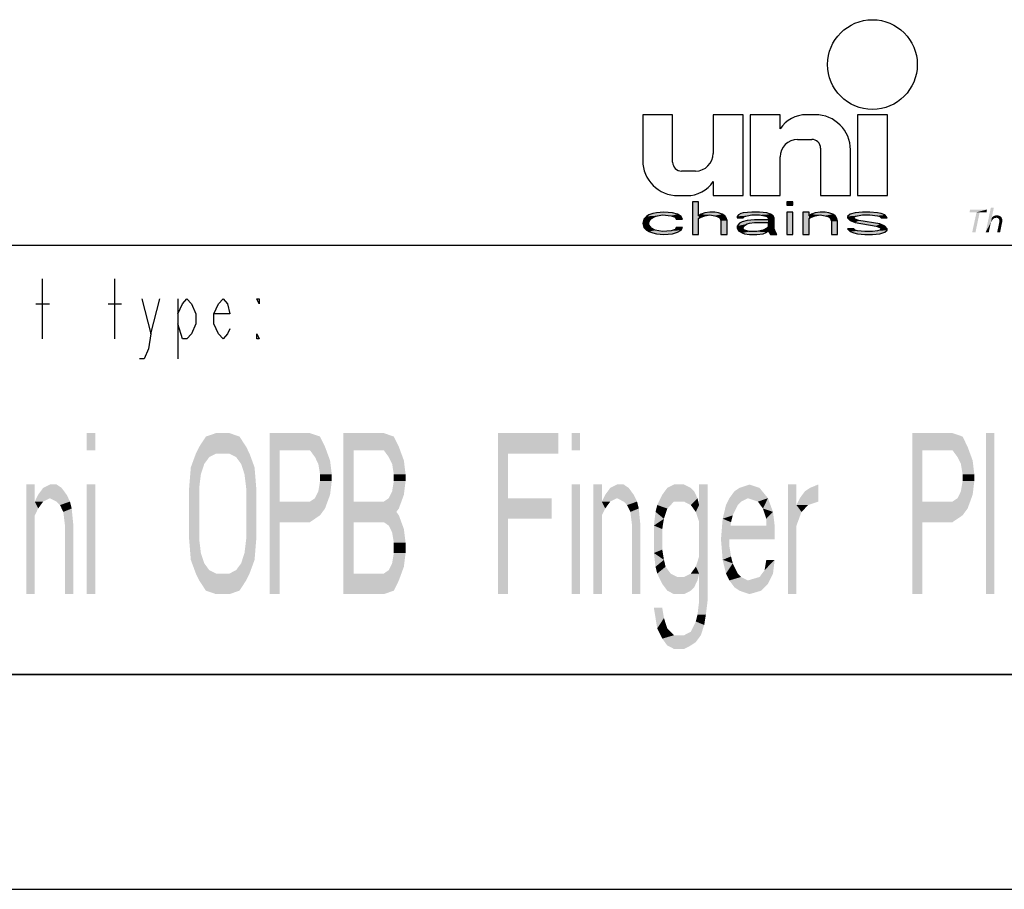
# Model space of a CAD drawing. Extents: x 0 to 420, y 0 to 297.
# Drawn here: x 330 to 376, y 0 to 41 of the extents above; entities that cross this region are included whole.
import ezdxf

# ---------------------------------------------------------------- set-up
doc = ezdxf.new("R2010")
doc.units = 0
doc.header["$LTSCALE"] = 23.1
doc.layers.get('0').update_dxf_attribs({"linetype": 'CONTINUOUS'})

# ---------------------------------------------------------------- blocks, each defined once
blk = doc.blocks.new('UNI_LOGO2_BL1', base_point=(382.794, 35.395))
at = {"color": 7, "linetype": 'CONTINUOUS'}
for p, q in [((358.762, 36.081), (358.762, 33.949)), ((360.156, 36.081), (358.762, 36.081)), ((360.156, 33.867), (360.156, 36.081)), ((362.041, 36.081), (362.041, 34.277)), ((363.434, 36.081), (362.041, 36.081)), ((363.434, 32.31), (363.434, 36.081)), ((363.762, 36.081), (363.762, 32.31)), ((365.156, 36.081), (363.762, 36.081)), ((365.156, 35.425), (365.156, 36.081)), ((366.795, 36.081), (366.382, 36.081)), ((368.762, 36.081), (368.762, 32.31)), ((370.156, 36.081), (368.762, 36.081)), ((370.156, 32.31), (370.156, 36.081)), ((365.975, 34.933), (366.631, 34.933)), ((367.041, 34.523), (367.041, 32.31)), ((368.434, 32.31), (368.434, 34.441)), ((365.156, 32.31), (365.156, 34.113)), ((361.221, 33.458), (360.565, 33.458)), ((362.041, 32.966), (362.041, 32.31)), ((360.402, 32.31), (360.814, 32.31)), ((362.041, 32.31), (363.434, 32.31)), ((363.762, 32.31), (365.156, 32.31)), ((367.041, 32.31), (368.434, 32.31)), ((368.762, 32.31), (370.156, 32.31)), ((361.075, 32.023), (361.075, 30.507)), ((361.364, 32.023), (361.075, 32.023)), ((361.364, 31.378), (361.364, 32.023)), ((365.468, 32.023), (365.468, 31.862)), ((365.757, 32.023), (365.468, 32.023)), ((365.468, 31.862), (365.757, 31.862)), ((365.757, 31.862), (365.757, 32.023)), ((358.82, 31.217), (358.762, 31.023)), ((358.936, 31.346), (358.82, 31.217)), ((359.051, 31.41), (358.936, 31.346)), ((359.225, 31.475), (359.051, 31.41)), ((359.051, 31.055), (359.109, 31.184)), ((359.109, 31.184), (359.167, 31.249)), ((359.167, 31.249), (359.34, 31.346)), ((359.398, 31.507), (359.225, 31.475)), ((359.34, 31.346), (359.456, 31.378)), ((359.745, 31.539), (359.398, 31.507)), ((359.456, 31.378), (359.687, 31.41)), ((359.687, 31.41), (360.092, 31.378)), ((360.15, 31.507), (359.745, 31.539)), ((360.092, 31.378), (360.265, 31.313)), ((360.381, 31.442), (360.15, 31.507)), ((360.265, 31.313), (360.323, 31.217)), ((360.323, 31.217), (360.612, 31.217)), ((360.554, 31.346), (360.381, 31.442)), ((360.612, 31.217), (360.554, 31.346)), ((361.479, 31.442), (361.364, 31.378)), ((361.364, 31.249), (361.479, 31.313)), ((361.364, 30.507), (361.364, 31.249)), ((361.653, 31.507), (361.479, 31.442)), ((361.479, 31.313), (361.653, 31.378)), ((361.884, 31.539), (361.653, 31.507)), ((361.653, 31.378), (361.884, 31.41)), ((362.115, 31.539), (361.884, 31.539)), ((361.884, 31.41), (362.115, 31.378)), ((362.289, 31.507), (362.115, 31.539)), ((362.115, 31.378), (362.231, 31.346)), ((362.231, 31.346), (362.347, 31.281)), ((362.462, 31.442), (362.289, 31.507)), ((362.347, 31.281), (362.404, 31.152)), ((362.578, 31.378), (362.462, 31.442)), ((362.636, 31.313), (362.578, 31.378)), ((362.693, 31.152), (362.636, 31.313)), ((363.214, 31.41), (363.156, 31.346)), ((363.156, 31.346), (363.156, 31.281)), ((363.156, 31.281), (363.445, 31.281)), ((363.329, 31.475), (363.214, 31.41)), ((363.445, 31.507), (363.329, 31.475)), ((363.85, 31.539), (363.445, 31.507)), ((363.445, 31.281), (363.503, 31.346)), ((363.503, 31.346), (363.618, 31.378)), ((363.618, 31.378), (363.85, 31.41)), ((363.965, 31.184), (363.618, 31.152)), ((364.197, 31.539), (363.85, 31.539)), ((363.85, 31.41), (364.197, 31.41)), ((364.601, 31.184), (363.965, 31.184)), ((364.543, 31.507), (364.197, 31.539)), ((364.197, 31.41), (364.428, 31.378)), ((364.428, 31.378), (364.543, 31.346)), ((364.717, 31.442), (364.543, 31.507)), ((364.543, 31.346), (364.601, 31.281)), ((364.601, 31.281), (364.601, 31.184)), ((364.832, 31.378), (364.717, 31.442)), ((364.89, 31.281), (364.832, 31.378)), ((364.89, 30.765), (364.89, 31.281)), ((365.468, 31.539), (365.468, 30.507)), ((365.757, 31.539), (365.468, 31.539)), ((365.757, 30.507), (365.757, 31.539)), ((366.22, 31.539), (366.22, 30.507)), ((366.509, 31.539), (366.22, 31.539)), ((366.509, 31.378), (366.509, 31.539)), ((366.625, 31.442), (366.509, 31.378)), ((366.509, 31.249), (366.625, 31.313)), ((366.509, 30.507), (366.509, 31.249)), ((366.798, 31.507), (366.625, 31.442)), ((366.625, 31.313), (366.798, 31.378)), ((367.029, 31.539), (366.798, 31.507)), ((366.798, 31.378), (367.029, 31.41)), ((367.261, 31.539), (367.029, 31.539)), ((367.029, 31.41), (367.261, 31.378)), ((367.434, 31.507), (367.261, 31.539)), ((367.261, 31.378), (367.376, 31.346)), ((367.376, 31.346), (367.492, 31.281)), ((367.607, 31.442), (367.434, 31.507)), ((367.492, 31.281), (367.55, 31.12)), ((367.723, 31.378), (367.607, 31.442)), ((367.781, 31.281), (367.723, 31.378)), ((367.839, 31.12), (367.781, 31.281)), ((368.417, 31.442), (368.301, 31.346)), ((368.301, 31.346), (368.301, 31.281)), ((368.301, 31.281), (368.417, 31.152)), ((368.648, 31.507), (368.417, 31.442)), ((368.59, 31.281), (368.648, 31.346)), ((368.648, 31.217), (368.59, 31.281)), ((368.995, 31.539), (368.648, 31.507)), ((368.648, 31.346), (368.764, 31.378)), ((368.822, 31.152), (368.648, 31.217)), ((368.764, 31.378), (368.995, 31.41)), ((369.342, 31.539), (368.995, 31.539)), ((368.995, 31.41), (369.342, 31.41)), ((369.689, 31.507), (369.342, 31.539)), ((369.342, 31.41), (369.689, 31.378)), ((369.862, 31.475), (369.689, 31.507)), ((369.689, 31.378), (369.804, 31.346)), ((369.804, 31.346), (369.862, 31.281)), ((370.036, 31.41), (369.862, 31.475)), ((369.862, 31.281), (370.151, 31.281)), ((370.151, 31.281), (370.036, 31.41)), ((358.762, 31.023), (358.82, 30.829)), ((358.82, 30.829), (358.936, 30.7)), ((359.051, 30.958), (359.051, 31.055)), ((359.167, 30.797), (359.051, 30.958)), ((359.34, 30.7), (359.167, 30.797)), ((360.265, 30.733), (360.092, 30.668)), ((360.323, 30.829), (360.265, 30.733)), ((360.612, 30.829), (360.323, 30.829)), ((360.554, 30.7), (360.612, 30.829)), ((362.404, 31.152), (362.404, 30.507)), ((362.693, 30.507), (362.693, 31.152)), ((363.272, 31.023), (363.156, 30.894)), ((363.156, 30.894), (363.156, 30.797)), ((363.156, 30.797), (363.214, 30.668)), ((363.387, 31.088), (363.272, 31.023)), ((363.618, 31.152), (363.387, 31.088)), ((363.445, 30.829), (363.503, 30.926)), ((363.445, 30.765), (363.445, 30.829)), ((363.503, 30.7), (363.445, 30.765)), ((363.503, 30.926), (363.618, 30.991)), ((363.618, 30.991), (363.734, 31.023)), ((363.734, 31.023), (363.965, 31.055)), ((363.965, 31.055), (364.601, 31.055)), ((364.543, 30.797), (364.37, 30.7)), ((364.601, 30.862), (364.543, 30.797)), ((364.601, 31.055), (364.601, 30.862)), ((364.948, 30.604), (364.89, 30.765)), ((367.55, 31.12), (367.55, 30.507)), ((367.839, 30.507), (367.839, 31.12)), ((368.301, 30.765), (368.417, 30.636)), ((368.59, 30.765), (368.301, 30.765)), ((368.417, 31.152), (368.648, 31.055)), ((368.648, 30.7), (368.59, 30.765)), ((368.648, 31.055), (369.631, 30.894)), ((369.804, 30.991), (368.822, 31.152)), ((369.631, 30.894), (369.804, 30.829)), ((370.036, 30.894), (369.804, 30.991)), ((369.804, 30.829), (369.862, 30.765)), ((369.862, 30.765), (369.804, 30.7)), ((370.151, 30.765), (370.036, 30.894)), ((370.151, 30.7), (370.151, 30.765)), ((358.936, 30.7), (359.051, 30.636)), ((359.051, 30.636), (359.225, 30.571)), ((359.225, 30.571), (359.398, 30.539)), ((359.687, 30.636), (359.34, 30.7)), ((359.398, 30.539), (359.745, 30.507)), ((360.092, 30.668), (359.687, 30.636)), ((359.745, 30.507), (360.15, 30.539)), ((360.15, 30.539), (360.381, 30.604)), ((360.381, 30.604), (360.554, 30.7)), ((361.075, 30.507), (361.364, 30.507)), ((362.404, 30.507), (362.693, 30.507)), ((363.214, 30.668), (363.387, 30.571)), ((363.387, 30.571), (363.503, 30.539)), ((363.734, 30.636), (363.503, 30.7)), ((363.503, 30.539), (363.734, 30.507)), ((364.081, 30.636), (363.734, 30.636)), ((363.734, 30.507), (364.081, 30.507)), ((364.37, 30.7), (364.081, 30.636)), ((364.081, 30.507), (364.37, 30.539)), ((364.37, 30.539), (364.543, 30.604)), ((364.543, 30.604), (364.601, 30.668)), ((364.601, 30.668), (364.659, 30.571)), ((364.659, 30.571), (364.717, 30.507)), ((364.717, 30.507), (365.006, 30.507)), ((365.006, 30.507), (364.948, 30.604)), ((365.468, 30.507), (365.757, 30.507)), ((366.22, 30.507), (366.509, 30.507)), ((367.55, 30.507), (367.839, 30.507)), ((368.417, 30.636), (368.59, 30.571)), ((368.59, 30.571), (368.764, 30.539)), ((368.764, 30.668), (368.648, 30.7)), ((369.111, 30.636), (368.764, 30.668)), ((368.764, 30.539), (369.111, 30.507)), ((369.457, 30.636), (369.111, 30.636)), ((369.111, 30.507), (369.457, 30.507)), ((369.689, 30.668), (369.457, 30.636)), ((369.457, 30.507), (369.804, 30.539)), ((369.804, 30.7), (369.689, 30.668)), ((369.804, 30.539), (370.036, 30.604)), ((370.036, 30.604), (370.151, 30.7))]:
    blk.add_line(p, q, dxfattribs=at)
blk.add_circle((369.459, 38.417), 2.09, dxfattribs=at)
for centre, radius, start, end in [((366.382, 34.605), 1.475, 90, 146.251), ((366.795, 34.441), 1.639, 0, 90), ((365.975, 34.113), 0.82, 90, 180), ((366.631, 34.523), 0.41, 0, 90), ((360.402, 33.949), 1.639, 180, 270), ((361.221, 34.277), 0.82, 270, 360), ((360.565, 33.867), 0.41, 180, 270), ((360.814, 33.785), 1.475, 270, 326.251)]:
    blk.add_arc(centre, radius, start, end, dxfattribs=at)
for points in [[(361.364, 31.378), (361.075, 30.507), (361.364, 32.023)], [(361.075, 30.507), (361.075, 32.023), (361.364, 32.023)], [(365.468, 31.862), (365.468, 32.023), (365.757, 31.862), (365.757, 32.023)], [(358.762, 31.023), (358.82, 31.217), (359.109, 31.184)], [(358.762, 31.023), (359.109, 31.184), (359.051, 31.055)], [(358.82, 31.217), (358.936, 31.346), (359.34, 31.346)], [(358.82, 31.217), (359.34, 31.346), (359.167, 31.249)], [(359.167, 31.249), (359.109, 31.184), (358.82, 31.217)], [(359.456, 31.378), (358.936, 31.346), (359.687, 31.41)], [(358.936, 31.346), (359.051, 31.41), (359.687, 31.41)], [(359.456, 31.378), (359.34, 31.346), (358.936, 31.346)], [(359.051, 31.41), (359.225, 31.475), (360.381, 31.442)], [(359.051, 31.41), (360.381, 31.442), (359.687, 31.41)], [(359.225, 31.475), (359.398, 31.507), (360.15, 31.507)], [(360.15, 31.507), (360.381, 31.442), (359.225, 31.475)], [(359.745, 31.539), (360.15, 31.507), (359.398, 31.507)], [(359.687, 31.41), (360.381, 31.442), (360.092, 31.378)], [(360.381, 31.442), (360.554, 31.346), (360.092, 31.378)], [(360.265, 31.313), (360.092, 31.378), (360.554, 31.346)], [(360.265, 31.313), (360.554, 31.346), (360.323, 31.217)], [(360.554, 31.346), (360.612, 31.217), (360.323, 31.217)], [(361.364, 31.249), (361.075, 30.507), (361.364, 31.378)], [(361.364, 31.249), (361.364, 30.507), (361.075, 30.507)], [(361.364, 31.378), (361.479, 31.442), (361.884, 31.41)], [(361.884, 31.41), (361.653, 31.378), (361.364, 31.378)], [(361.653, 31.378), (361.479, 31.313), (361.364, 31.378)], [(361.479, 31.313), (361.364, 31.249), (361.364, 31.378)], [(361.479, 31.442), (361.653, 31.507), (362.289, 31.507)], [(362.289, 31.507), (362.462, 31.442), (361.479, 31.442)], [(362.462, 31.442), (361.884, 31.41), (361.479, 31.442)], [(361.653, 31.507), (361.884, 31.539), (362.115, 31.539)], [(362.115, 31.539), (362.289, 31.507), (361.653, 31.507)], [(361.884, 31.41), (362.462, 31.442), (362.115, 31.378)], [(362.462, 31.442), (362.578, 31.378), (362.115, 31.378)], [(362.231, 31.346), (362.115, 31.378), (362.578, 31.378)], [(362.578, 31.378), (362.636, 31.313), (362.231, 31.346)], [(362.347, 31.281), (362.231, 31.346), (362.636, 31.313)], [(362.347, 31.281), (362.636, 31.313), (362.404, 31.152)], [(362.636, 31.313), (362.693, 31.152), (362.404, 31.152)], [(363.156, 31.346), (363.214, 31.41), (363.85, 31.41)], [(363.156, 31.346), (363.85, 31.41), (363.618, 31.378)], [(363.618, 31.378), (363.503, 31.346), (363.156, 31.346)], [(363.156, 31.281), (363.156, 31.346), (363.503, 31.346)], [(363.503, 31.346), (363.445, 31.281), (363.156, 31.281)], [(363.214, 31.41), (363.329, 31.475), (364.717, 31.442)], [(363.214, 31.41), (364.717, 31.442), (363.85, 31.41)], [(363.329, 31.475), (363.445, 31.507), (364.543, 31.507)], [(364.543, 31.507), (364.717, 31.442), (363.329, 31.475)], [(363.618, 31.152), (364.601, 31.184), (363.387, 31.088)], [(363.387, 31.088), (364.601, 31.184), (363.965, 31.055)], [(363.445, 31.507), (363.85, 31.539), (364.197, 31.539)], [(364.197, 31.539), (364.543, 31.507), (363.445, 31.507)], [(363.618, 31.152), (363.965, 31.184), (364.601, 31.184)], [(363.85, 31.41), (364.717, 31.442), (364.197, 31.41)], [(364.601, 31.184), (364.601, 31.055), (363.965, 31.055)], [(364.197, 31.41), (364.717, 31.442), (364.428, 31.378)], [(364.717, 31.442), (364.832, 31.378), (364.428, 31.378)], [(364.543, 31.346), (364.428, 31.378), (364.832, 31.378)], [(364.543, 31.346), (364.832, 31.378), (364.601, 31.281)], [(364.832, 31.378), (364.89, 31.281), (364.601, 31.281)], [(364.601, 31.184), (364.601, 31.281), (364.89, 31.281)], [(364.601, 31.184), (364.89, 31.281), (364.601, 31.055)], [(364.601, 31.055), (364.89, 31.281), (364.601, 30.862)], [(364.89, 31.281), (364.89, 30.765), (364.601, 30.862)], [(365.468, 30.507), (365.468, 31.539), (365.757, 30.507), (365.757, 31.539)], [(366.509, 31.378), (366.22, 30.507), (366.509, 31.539)], [(366.22, 30.507), (366.22, 31.539), (366.509, 31.539)], [(366.509, 31.249), (366.22, 30.507), (366.509, 31.378)], [(366.509, 31.249), (366.509, 30.507), (366.22, 30.507)], [(366.509, 31.378), (366.625, 31.442), (367.029, 31.41)], [(367.029, 31.41), (366.798, 31.378), (366.509, 31.378)], [(366.798, 31.378), (366.625, 31.313), (366.509, 31.378)], [(366.625, 31.313), (366.509, 31.249), (366.509, 31.378)], [(366.625, 31.442), (366.798, 31.507), (367.434, 31.507)], [(367.434, 31.507), (367.607, 31.442), (366.625, 31.442)], [(367.607, 31.442), (367.029, 31.41), (366.625, 31.442)], [(366.798, 31.507), (367.029, 31.539), (367.261, 31.539)], [(367.261, 31.539), (367.434, 31.507), (366.798, 31.507)], [(367.029, 31.41), (367.607, 31.442), (367.261, 31.378)], [(367.607, 31.442), (367.723, 31.378), (367.261, 31.378)], [(367.376, 31.346), (367.261, 31.378), (367.723, 31.378)], [(367.376, 31.346), (367.723, 31.378), (367.492, 31.281)], [(367.723, 31.378), (367.781, 31.281), (367.492, 31.281)], [(367.55, 31.12), (367.492, 31.281), (367.781, 31.281)], [(367.781, 31.281), (367.839, 31.12), (367.55, 31.12)], [(368.301, 31.346), (368.417, 31.442), (368.995, 31.41)], [(368.301, 31.346), (368.995, 31.41), (368.764, 31.378)], [(368.764, 31.378), (368.648, 31.346), (368.301, 31.346)], [(368.301, 31.281), (368.301, 31.346), (368.648, 31.346)], [(368.648, 31.346), (368.59, 31.281), (368.301, 31.281)], [(368.417, 31.152), (368.301, 31.281), (368.59, 31.281)], [(368.417, 31.442), (368.648, 31.507), (369.689, 31.507)], [(368.417, 31.442), (369.689, 31.507), (369.862, 31.475)], [(368.417, 31.442), (369.862, 31.475), (368.995, 31.41)], [(368.417, 31.152), (368.59, 31.281), (368.648, 31.217)], [(368.648, 31.217), (368.822, 31.152), (368.417, 31.152)], [(368.648, 31.507), (368.995, 31.539), (369.342, 31.539)], [(369.342, 31.539), (369.689, 31.507), (368.648, 31.507)], [(368.995, 31.41), (369.862, 31.475), (369.342, 31.41)], [(369.862, 31.475), (370.036, 31.41), (369.342, 31.41)], [(369.689, 31.378), (369.342, 31.41), (370.036, 31.41)], [(369.689, 31.378), (370.036, 31.41), (369.804, 31.346)], [(369.804, 31.346), (370.036, 31.41), (369.862, 31.281)], [(370.036, 31.41), (370.151, 31.281), (369.862, 31.281)], [(359.051, 31.055), (359.051, 30.958), (358.762, 31.023)], [(358.82, 30.829), (358.762, 31.023), (359.051, 30.958)], [(359.051, 30.958), (359.167, 30.797), (358.82, 30.829)], [(358.936, 30.7), (358.82, 30.829), (359.167, 30.797)], [(359.167, 30.797), (359.34, 30.7), (358.936, 30.7)], [(360.092, 30.668), (360.265, 30.733), (360.554, 30.7)], [(360.265, 30.733), (360.323, 30.829), (360.612, 30.829)], [(360.612, 30.829), (360.554, 30.7), (360.265, 30.733)], [(362.404, 30.507), (362.404, 31.152), (362.693, 31.152)], [(362.693, 31.152), (362.693, 30.507), (362.404, 30.507)], [(363.156, 30.894), (363.272, 31.023), (363.734, 31.023)], [(363.156, 30.894), (363.734, 31.023), (363.618, 30.991)], [(363.503, 30.926), (363.156, 30.894), (363.618, 30.991)], [(363.503, 30.926), (363.445, 30.829), (363.156, 30.894)], [(363.156, 30.797), (363.156, 30.894), (363.445, 30.829)], [(363.445, 30.829), (363.445, 30.765), (363.156, 30.797)], [(363.214, 30.668), (363.156, 30.797), (363.445, 30.765)], [(363.214, 30.668), (363.445, 30.765), (363.503, 30.7)], [(363.272, 31.023), (363.387, 31.088), (363.965, 31.055)], [(363.965, 31.055), (363.734, 31.023), (363.272, 31.023)], [(364.37, 30.7), (364.543, 30.797), (364.89, 30.765)], [(364.37, 30.7), (364.89, 30.765), (364.601, 30.668)], [(364.601, 30.862), (364.89, 30.765), (364.543, 30.797)], [(364.89, 30.765), (364.948, 30.604), (364.601, 30.668)], [(367.55, 30.507), (367.55, 31.12), (367.839, 31.12)], [(367.839, 31.12), (367.839, 30.507), (367.55, 30.507)], [(368.417, 30.636), (368.301, 30.765), (368.59, 30.765)], [(368.648, 31.055), (368.417, 31.152), (368.822, 31.152)], [(368.648, 30.7), (368.417, 30.636), (368.59, 30.765)], [(368.822, 31.152), (369.804, 30.991), (368.648, 31.055)], [(369.631, 30.894), (368.648, 31.055), (369.804, 30.991)], [(369.804, 30.991), (370.036, 30.894), (369.631, 30.894)], [(369.804, 30.829), (369.631, 30.894), (370.036, 30.894)], [(369.804, 30.829), (370.036, 30.894), (369.862, 30.765)], [(369.804, 30.7), (369.862, 30.765), (370.151, 30.765)], [(370.151, 30.765), (370.151, 30.7), (369.804, 30.7)], [(370.036, 30.894), (370.151, 30.765), (369.862, 30.765)], [(359.051, 30.636), (358.936, 30.7), (359.34, 30.7)], [(359.34, 30.7), (359.687, 30.636), (359.051, 30.636)], [(359.225, 30.571), (359.051, 30.636), (359.687, 30.636)], [(359.225, 30.571), (359.687, 30.636), (360.381, 30.604)], [(359.225, 30.571), (360.381, 30.604), (359.398, 30.539)], [(360.381, 30.604), (360.15, 30.539), (359.398, 30.539)], [(359.745, 30.507), (359.398, 30.539), (360.15, 30.539)], [(360.092, 30.668), (360.554, 30.7), (359.687, 30.636)], [(360.554, 30.7), (360.381, 30.604), (359.687, 30.636)], [(363.503, 30.7), (363.734, 30.636), (363.214, 30.668)], [(363.387, 30.571), (363.214, 30.668), (363.734, 30.636)], [(364.543, 30.604), (363.387, 30.571), (364.081, 30.636)], [(363.387, 30.571), (363.734, 30.636), (364.081, 30.636)], [(363.387, 30.571), (364.543, 30.604), (363.503, 30.539)], [(364.543, 30.604), (364.37, 30.539), (363.503, 30.539)], [(363.734, 30.507), (363.503, 30.539), (364.37, 30.539)], [(364.37, 30.539), (364.081, 30.507), (363.734, 30.507)], [(364.081, 30.636), (364.37, 30.7), (364.601, 30.668)], [(364.601, 30.668), (364.543, 30.604), (364.081, 30.636)], [(364.659, 30.571), (364.601, 30.668), (364.948, 30.604)], [(364.659, 30.571), (364.948, 30.604), (364.717, 30.507)], [(364.948, 30.604), (365.006, 30.507), (364.717, 30.507)], [(368.764, 30.668), (368.417, 30.636), (368.648, 30.7)], [(368.764, 30.668), (369.111, 30.636), (368.417, 30.636)], [(368.59, 30.571), (368.417, 30.636), (369.111, 30.636)], [(370.036, 30.604), (368.59, 30.571), (369.457, 30.636)], [(369.457, 30.636), (368.59, 30.571), (369.111, 30.636)], [(368.59, 30.571), (370.036, 30.604), (368.764, 30.539)], [(370.036, 30.604), (369.804, 30.539), (368.764, 30.539)], [(369.111, 30.507), (368.764, 30.539), (369.804, 30.539)], [(369.804, 30.539), (369.457, 30.507), (369.111, 30.507)], [(369.689, 30.668), (370.151, 30.7), (369.457, 30.636)], [(370.151, 30.7), (370.036, 30.604), (369.457, 30.636)], [(369.689, 30.668), (369.804, 30.7), (370.151, 30.7)]]:
    blk.add_solid(points, dxfattribs=at)
at = {"color": 5, "linetype": 'CONTINUOUS'}
for points in [[(374.794, 31.665), (373.981, 31.535), (374.005, 31.665)], [(374.306, 31.535), (373.981, 31.535), (374.794, 31.665)], [(374.452, 31.535), (374.306, 31.535), (374.794, 31.665)], [(374.452, 31.535), (374.794, 31.665), (374.77, 31.535)], [(375.111, 31.746), (375.014, 31.283), (374.729, 30.6)], [(375.111, 31.746), (374.729, 30.6), (374.973, 31.746)], [(374.452, 31.535), (374.103, 30.6), (374.306, 31.535)], [(374.103, 30.6), (374.452, 31.535), (374.257, 30.6)], [(375.022, 31.283), (374.981, 31.079), (374.729, 30.6)], [(375.014, 31.283), (375.022, 31.283), (374.729, 30.6)], [(375.022, 31.283), (375.006, 31.12), (374.981, 31.079)], [(375.022, 31.283), (375.038, 31.169), (375.006, 31.12)], [(375.469, 31.299), (375.022, 31.283), (375.038, 31.307)], [(375.233, 31.283), (375.022, 31.283), (375.469, 31.299)], [(375.022, 31.283), (375.233, 31.283), (375.168, 31.275)], [(375.022, 31.283), (375.168, 31.275), (375.144, 31.267)], [(375.022, 31.283), (375.144, 31.267), (375.119, 31.25)], [(375.022, 31.283), (375.119, 31.25), (375.079, 31.218)], [(375.022, 31.283), (375.079, 31.218), (375.038, 31.169)], [(375.437, 31.332), (375.038, 31.307), (375.062, 31.332)], [(375.038, 31.307), (375.437, 31.332), (375.469, 31.299)], [(375.062, 31.332), (375.095, 31.348), (375.396, 31.356)], [(375.062, 31.332), (375.396, 31.356), (375.437, 31.332)], [(375.396, 31.356), (375.095, 31.348), (375.119, 31.364)], [(375.307, 31.389), (375.355, 31.38), (375.119, 31.364)], [(375.307, 31.389), (375.119, 31.364), (375.185, 31.389)], [(375.119, 31.364), (375.355, 31.38), (375.396, 31.356)], [(375.168, 31.275), (375.233, 31.283), (375.201, 31.275)], [(375.185, 31.389), (375.258, 31.397), (375.307, 31.389)], [(375.266, 31.275), (375.233, 31.283), (375.469, 31.299)], [(375.29, 31.267), (375.266, 31.275), (375.469, 31.299)], [(375.315, 31.258), (375.29, 31.267), (375.469, 31.299)], [(375.315, 31.258), (375.469, 31.299), (375.485, 31.258)], [(375.485, 31.258), (375.331, 31.242), (375.315, 31.258)], [(375.347, 31.218), (375.331, 31.242), (375.485, 31.258)], [(375.347, 31.218), (375.485, 31.258), (375.502, 31.21)], [(375.502, 31.21), (375.363, 31.193), (375.347, 31.218)], [(375.363, 31.169), (375.363, 31.193), (375.502, 31.21)], [(375.363, 31.169), (375.502, 31.21), (375.502, 31.145)], [(374.981, 31.079), (374.965, 31.031), (374.729, 30.6)], [(374.965, 31.031), (374.957, 30.99), (374.729, 30.6)], [(374.729, 30.6), (374.957, 30.99), (374.875, 30.6)], [(375.485, 31.006), (375.266, 30.6), (375.363, 31.063)], [(375.266, 30.6), (375.485, 31.006), (375.404, 30.6)], [(375.502, 31.145), (375.372, 31.136), (375.363, 31.169)], [(375.363, 31.104), (375.372, 31.136), (375.502, 31.145)], [(375.363, 31.104), (375.502, 31.145), (375.502, 31.079)], [(375.502, 31.079), (375.363, 31.063), (375.363, 31.104)], [(375.363, 31.063), (375.502, 31.079), (375.485, 31.006)]]:
    blk.add_solid(points, dxfattribs=at)

msp = doc.modelspace()

# ---------------------------------------------------------------- linework, layer by layer
at = {"color": 2, "linetype": 'CONTINUOUS'}
for p, q in [((218.937, 30), (408.937, 30)), ((218.937, 10), (408.937, 10))]:
    msp.add_line(p, q, dxfattribs=at)
at = {"color": 7, "linetype": 'CONTINUOUS'}
for p, q in [((218.937, 30), (408.937, 30)), ((408.937, 10), (8.937, 10)), ((0, 0), (420, 0))]:
    msp.add_line(p, q, dxfattribs=at)
at = {"color": 5, "linetype": 'CONTINUOUS'}
for p, q in [((330.817, 25.636), (330.817, 28.436)), ((334.177, 25.636), (334.177, 28.436)), ((330.502, 27.269), (331.132, 27.269)), ((333.862, 27.269), (334.492, 27.269)), ((335.857, 25.869), (336.277, 27.503)), ((337.117, 27.503), (337.117, 24.703))]:
    msp.add_line(p, q, dxfattribs=at)
for points in [[(335.437, 27.503), (335.857, 25.869), (335.752, 25.169), (335.542, 24.703), (335.332, 24.703)], [(337.117, 26.803), (337.327, 27.269), (337.537, 27.503), (337.747, 27.269), (337.957, 26.803), (337.957, 26.336), (337.747, 25.869), (337.537, 25.636), (337.327, 25.636), (337.117, 26.336)], [(339.532, 26.103), (339.427, 25.869), (339.217, 25.636), (339.007, 25.869), (338.797, 26.336), (338.797, 26.803), (339.007, 27.269), (339.217, 27.503), (339.427, 27.269), (339.532, 26.803), (338.797, 26.803)], [(340.897, 27.503), (340.897, 27.269), (340.792, 27.503), (340.897, 27.503)], [(340.897, 25.636), (340.792, 25.636), (340.792, 25.869), (340.897, 25.636)]]:
    msp.add_lwpolyline(points, dxfattribs=at)
for points in [[(332.875, 21.25), (332.875, 20.452), (333.265, 21.25), (333.265, 20.452)], [(338.421, 21.09), (338.89, 21.25), (339.515, 21.25)], [(339.515, 21.25), (339.984, 21.09), (338.421, 21.09)], [(341.39, 21.25), (341.39, 13.75), (341.859, 21.25), (341.859, 13.75)], [(343.734, 21.09), (341.859, 20.452), (343.265, 21.25)], [(341.859, 20.452), (341.859, 21.25), (343.265, 21.25)], [(344.828, 13.75), (344.828, 21.25), (345.296, 13.75), (345.296, 21.25)], [(347.171, 21.09), (345.296, 20.452), (346.703, 21.25)], [(345.296, 20.452), (345.296, 21.25), (346.703, 21.25)], [(352.015, 21.25), (352.015, 13.75), (352.484, 21.25), (352.484, 13.75)], [(352.484, 21.25), (352.484, 20.293), (354.828, 21.25), (354.828, 20.293)], [(355.453, 21.25), (355.453, 20.452), (355.843, 21.25), (355.843, 20.452)], [(371.312, 21.25), (371.312, 13.75), (371.781, 21.25), (371.781, 13.75)], [(373.656, 21.09), (371.781, 20.452), (373.187, 21.25)], [(371.781, 20.452), (371.781, 21.25), (373.187, 21.25)], [(374.75, 21.25), (374.75, 13.75), (375.14, 21.25), (375.14, 13.75)], [(338.109, 20.612), (338.421, 21.09), (339.984, 21.09)], [(339.984, 21.09), (340.296, 20.612), (338.109, 20.612)], [(343.968, 20.612), (341.859, 20.452), (343.734, 21.09)], [(347.406, 20.612), (345.296, 20.452), (347.171, 21.09)], [(373.89, 20.612), (371.781, 20.452), (373.656, 21.09)], [(337.718, 19.654), (337.953, 20.293), (338.578, 20.133)], [(337.953, 20.293), (338.109, 20.612), (340.296, 20.612)], [(337.953, 20.293), (340.296, 20.612), (338.89, 20.293)], [(338.89, 20.293), (338.578, 20.133), (337.953, 20.293)], [(338.89, 20.293), (340.296, 20.612), (339.515, 20.293)], [(340.296, 20.612), (340.453, 20.293), (339.515, 20.293)], [(339.828, 20.133), (339.515, 20.293), (340.453, 20.293)], [(339.828, 20.133), (340.453, 20.293), (340.062, 19.814)], [(340.453, 20.293), (340.687, 19.654), (340.062, 19.814)], [(341.859, 20.452), (343.968, 20.612), (343.265, 20.452)], [(343.265, 20.452), (343.968, 20.612), (343.5, 20.133)], [(343.968, 20.612), (344.203, 19.973), (343.5, 20.133)], [(345.296, 20.452), (347.406, 20.612), (346.703, 20.452)], [(346.703, 20.452), (347.406, 20.612), (346.937, 20.133)], [(347.406, 20.612), (347.64, 19.973), (346.937, 20.133)], [(371.781, 20.452), (373.89, 20.612), (373.187, 20.452)], [(373.187, 20.452), (373.89, 20.612), (373.421, 20.133)], [(373.89, 20.612), (374.125, 19.973), (373.421, 20.133)], [(338.343, 19.814), (337.718, 19.654), (338.578, 20.133)], [(338.343, 19.814), (338.187, 19.335), (337.718, 19.654)], [(340.218, 19.335), (340.062, 19.814), (340.687, 19.654)], [(343.656, 19.814), (343.5, 20.133), (344.203, 19.973)], [(343.656, 19.814), (344.203, 19.973), (343.734, 19.335)], [(344.203, 19.973), (344.281, 19.335), (343.734, 19.335)], [(347.093, 19.814), (346.937, 20.133), (347.64, 19.973)], [(347.093, 19.814), (347.64, 19.973), (347.171, 19.335)], [(347.64, 19.973), (347.718, 19.335), (347.171, 19.335)], [(373.578, 19.814), (373.421, 20.133), (374.125, 19.973)], [(373.578, 19.814), (374.125, 19.973), (373.656, 19.335)], [(374.125, 19.973), (374.203, 19.335), (373.656, 19.335)], [(337.64, 18.697), (337.718, 19.654), (338.187, 19.335)], [(338.187, 19.335), (338.109, 18.697), (337.64, 18.697)], [(340.218, 19.335), (340.687, 19.654), (340.296, 18.697)], [(340.687, 19.654), (340.765, 18.697), (340.296, 18.697)], [(343.734, 19.016), (343.734, 19.335), (344.281, 19.335)], [(344.281, 19.335), (344.281, 19.016), (343.734, 19.016)], [(347.171, 19.016), (347.171, 19.335), (347.718, 19.335)], [(347.718, 19.335), (347.718, 19.016), (347.171, 19.016)], [(373.656, 19.016), (373.656, 19.335), (374.203, 19.335)], [(374.203, 19.335), (374.203, 19.016), (373.656, 19.016)], [(330.062, 18.856), (330.062, 13.75), (330.453, 18.856), (330.453, 13.75)], [(330.843, 18.697), (331.156, 18.856), (331.468, 18.856)], [(331.468, 18.856), (331.703, 18.697), (330.843, 18.697)], [(332.875, 18.856), (332.875, 13.75), (333.265, 18.856), (333.265, 13.75)], [(343.656, 18.537), (343.734, 19.016), (344.281, 19.016)], [(344.281, 19.016), (344.203, 18.378), (343.656, 18.537)], [(347.093, 18.537), (347.171, 19.016), (347.718, 19.016)], [(347.718, 19.016), (347.64, 18.378), (347.093, 18.537)], [(355.453, 18.856), (355.453, 13.75), (355.843, 18.856), (355.843, 13.75)], [(356.468, 18.856), (356.468, 13.75), (356.859, 18.856), (356.859, 13.75)], [(357.25, 18.697), (357.562, 18.856), (357.875, 18.856)], [(357.875, 18.856), (358.109, 18.697), (357.25, 18.697)], [(359.906, 18.697), (360.218, 18.856), (360.687, 18.856)], [(360.687, 18.856), (361, 18.697), (359.906, 18.697)], [(361.39, 13.431), (361.39, 18.856), (361.781, 18.856)], [(361.781, 18.856), (361.781, 13.431), (361.39, 13.431)], [(363.734, 18.856), (364.203, 18.697), (363.265, 18.697)], [(365.531, 18.856), (365.531, 13.75), (365.921, 18.856), (365.921, 13.75)], [(366.312, 18.537), (366.937, 18.856), (366.078, 18.218)], [(366.937, 18.856), (366.937, 18.059), (366.078, 18.218)], [(366.546, 18.697), (366.937, 18.856), (366.312, 18.537)], [(373.578, 18.537), (373.656, 19.016), (374.203, 19.016)], [(374.203, 19.016), (374.125, 18.378), (373.578, 18.537)], [(330.453, 18.059), (330.609, 18.378), (331.156, 18.218)], [(330.609, 18.378), (330.843, 18.697), (331.703, 18.697)], [(331.703, 18.697), (331.937, 18.378), (330.609, 18.378)], [(331.937, 18.378), (331.156, 18.218), (330.609, 18.378)], [(331.156, 18.218), (331.937, 18.378), (331.468, 18.059)], [(331.937, 18.378), (332.093, 18.059), (331.468, 18.059)], [(337.64, 16.303), (337.64, 18.697), (338.109, 18.697)], [(338.109, 18.697), (338.109, 16.303), (337.64, 16.303)], [(340.765, 18.697), (340.296, 18.697), (340.765, 16.303), (340.296, 16.303)], [(343.5, 18.218), (344.203, 18.378), (343.265, 18.059)], [(344.203, 18.378), (343.968, 17.739), (343.265, 18.059)], [(343.5, 18.218), (343.656, 18.537), (344.203, 18.378)], [(346.937, 18.218), (347.64, 18.378), (346.703, 18.059)], [(347.64, 18.378), (347.406, 17.739), (346.703, 18.059)], [(346.937, 18.218), (347.093, 18.537), (347.64, 18.378)], [(356.859, 18.059), (357.015, 18.378), (357.562, 18.218)], [(357.015, 18.378), (357.25, 18.697), (358.109, 18.697)], [(358.109, 18.697), (358.343, 18.378), (357.015, 18.378)], [(358.343, 18.378), (357.562, 18.218), (357.015, 18.378)], [(357.562, 18.218), (358.343, 18.378), (357.875, 18.059)], [(358.343, 18.378), (358.5, 18.059), (357.875, 18.059)], [(359.437, 17.899), (359.671, 18.378), (360.218, 18.059)], [(361.156, 18.537), (359.671, 18.378), (361, 18.697)], [(359.671, 18.378), (359.906, 18.697), (361, 18.697)], [(361.156, 18.537), (361.312, 18.218), (359.671, 18.378)], [(361.312, 18.218), (360.218, 18.059), (359.671, 18.378)], [(363.031, 18.537), (364.203, 18.697), (362.796, 18.218)], [(362.796, 18.218), (364.203, 18.697), (363.656, 18.218)], [(363.031, 18.537), (363.265, 18.697), (364.203, 18.697)], [(364.203, 18.697), (364.593, 18.218), (363.656, 18.218)], [(373.421, 18.218), (374.125, 18.378), (373.187, 18.059)], [(374.125, 18.378), (373.89, 17.739), (373.187, 18.059)], [(373.421, 18.218), (373.578, 18.537), (374.125, 18.378)], [(331.156, 18.218), (330.843, 18.059), (330.453, 18.059)], [(330.843, 18.059), (330.609, 17.739), (330.453, 18.059)], [(330.453, 17.42), (330.453, 18.059), (330.609, 17.739)], [(331.625, 17.899), (331.468, 18.059), (332.093, 18.059)], [(332.093, 18.059), (332.171, 17.739), (331.625, 17.899)], [(331.781, 17.58), (331.625, 17.899), (332.171, 17.739)], [(343.968, 17.739), (341.859, 17.101), (343.265, 18.059)], [(341.859, 17.101), (341.859, 18.059), (343.265, 18.059)], [(347.406, 17.739), (345.296, 17.101), (346.703, 18.059)], [(345.296, 17.101), (345.296, 18.059), (346.703, 18.059)], [(347.171, 17.739), (345.296, 17.101), (346.703, 18.059)], [(345.296, 17.101), (345.296, 18.059), (346.703, 18.059)], [(352.484, 18.218), (352.484, 17.261), (354.515, 18.218), (354.515, 17.261)], [(357.562, 18.218), (357.25, 18.059), (356.859, 18.059)], [(357.25, 18.059), (357.015, 17.739), (356.859, 18.059)], [(356.859, 17.42), (356.859, 18.059), (357.015, 17.739)], [(358.031, 17.899), (357.875, 18.059), (358.5, 18.059)], [(358.5, 18.059), (358.578, 17.739), (358.031, 17.899)], [(358.187, 17.58), (358.031, 17.899), (358.578, 17.739)], [(359.359, 17.58), (359.437, 17.899), (359.906, 17.739)], [(360.218, 18.059), (359.906, 17.739), (359.437, 17.899)], [(360.218, 18.059), (361.312, 18.218), (360.687, 18.059)], [(360.687, 18.059), (361.312, 18.218), (361, 17.899)], [(361.312, 18.218), (361.39, 17.899), (361, 17.899)], [(361.234, 17.58), (361, 17.899), (361.39, 17.899)], [(361.39, 17.899), (361.39, 17.101), (361.234, 17.58)], [(362.953, 17.42), (362.484, 17.261), (363.187, 17.899)], [(362.484, 17.261), (362.64, 17.899), (363.187, 17.899)], [(363.343, 18.059), (362.64, 17.899), (363.656, 18.218)], [(362.64, 17.899), (362.796, 18.218), (363.656, 18.218)], [(363.343, 18.059), (363.187, 17.899), (362.64, 17.899)], [(364.125, 18.059), (363.656, 18.218), (364.593, 18.218)], [(364.125, 18.059), (364.593, 18.218), (364.359, 17.739)], [(364.593, 18.218), (364.828, 17.58), (364.359, 17.739)], [(365.921, 17.899), (366.078, 18.218), (366.937, 18.059)], [(366.937, 18.059), (366.468, 17.899), (365.921, 17.899)], [(366.468, 17.899), (366.156, 17.58), (365.921, 17.899)], [(365.921, 16.941), (365.921, 17.899), (366.156, 17.58)], [(373.89, 17.739), (371.781, 17.101), (373.187, 18.059)], [(371.781, 17.101), (371.781, 18.059), (373.187, 18.059)], [(331.781, 17.58), (332.171, 17.739), (331.859, 16.941)], [(332.171, 17.739), (332.25, 16.941), (331.859, 16.941)], [(343.734, 17.42), (341.859, 17.101), (343.968, 17.739)], [(347.171, 17.42), (345.296, 17.101), (347.406, 17.739)], [(347.406, 17.42), (345.296, 17.101), (347.171, 17.739)], [(358.187, 17.58), (358.578, 17.739), (358.265, 16.941)], [(358.578, 17.739), (358.656, 16.941), (358.265, 16.941)], [(359.281, 16.941), (359.359, 17.58), (359.75, 17.261)], [(359.906, 17.739), (359.75, 17.261), (359.359, 17.58)], [(364.515, 17.261), (364.359, 17.739), (364.828, 17.58)], [(364.515, 17.261), (364.828, 17.58), (364.515, 16.941)], [(364.828, 17.58), (364.906, 16.941), (364.515, 16.941)], [(373.656, 17.42), (371.781, 17.101), (373.89, 17.739)], [(343.734, 17.42), (343.265, 17.101), (341.859, 17.101)], [(347.171, 17.42), (346.703, 17.101), (345.296, 17.101)], [(345.296, 17.101), (347.406, 17.42), (346.703, 17.101)], [(346.703, 17.101), (347.406, 17.42), (346.937, 16.941)], [(347.406, 17.42), (347.64, 16.782), (346.937, 16.941)], [(359.75, 17.261), (359.671, 16.782), (359.281, 16.941)], [(362.406, 16.303), (362.484, 17.261), (362.875, 17.101)], [(362.796, 16.622), (362.406, 16.303), (362.875, 17.101)], [(362.953, 17.42), (362.875, 17.101), (362.484, 17.261)], [(373.656, 17.42), (373.187, 17.101), (371.781, 17.101)], [(331.859, 13.75), (331.859, 16.941), (332.25, 16.941)], [(332.25, 16.941), (332.25, 13.75), (331.859, 13.75)], [(347.093, 16.622), (346.937, 16.941), (347.64, 16.782)], [(347.093, 16.622), (347.64, 16.782), (347.171, 16.144)], [(347.64, 16.782), (347.718, 16.144), (347.171, 16.144)], [(358.265, 13.75), (358.265, 16.941), (358.656, 16.941)], [(358.656, 16.941), (358.656, 13.75), (358.265, 13.75)], [(359.281, 15.665), (359.281, 16.941), (359.671, 16.782)], [(359.671, 15.824), (359.281, 15.665), (359.671, 16.782)], [(362.796, 16.622), (362.796, 15.984), (362.406, 16.303)], [(364.906, 16.941), (362.796, 16.941), (364.906, 16.303), (362.796, 16.303)], [(337.718, 15.346), (337.64, 16.303), (338.109, 16.303)], [(338.187, 15.665), (337.718, 15.346), (338.109, 16.303)], [(340.218, 15.665), (340.296, 16.303), (340.765, 16.303)], [(340.765, 16.303), (340.687, 15.346), (340.218, 15.665)], [(347.171, 15.665), (347.171, 16.144), (347.718, 16.144)], [(347.718, 16.144), (347.718, 15.665), (347.171, 15.665)], [(362.484, 15.346), (362.406, 16.303), (362.796, 15.984)], [(338.187, 15.665), (338.343, 15.186), (337.718, 15.346)], [(340.062, 15.186), (340.218, 15.665), (340.687, 15.346)], [(347.093, 15.186), (347.171, 15.665), (347.718, 15.665)], [(347.718, 15.665), (347.64, 15.027), (347.093, 15.186)], [(359.671, 15.824), (359.75, 15.346), (359.281, 15.665)], [(359.359, 15.027), (359.281, 15.665), (359.75, 15.346)], [(362.875, 15.505), (362.484, 15.346), (362.796, 15.984)], [(337.953, 14.707), (337.718, 15.346), (338.343, 15.186)], [(338.578, 14.867), (337.953, 14.707), (338.343, 15.186)], [(340.062, 15.186), (340.687, 15.346), (339.828, 14.867)], [(340.687, 15.346), (340.453, 14.707), (339.828, 14.867)], [(346.937, 14.867), (347.093, 15.186), (347.64, 15.027)], [(359.75, 15.346), (359.828, 15.027), (359.359, 15.027)], [(361.39, 15.505), (361.39, 14.707), (361.234, 15.027)], [(362.875, 15.505), (362.953, 15.186), (362.484, 15.346)], [(362.64, 14.707), (362.484, 15.346), (362.953, 15.186)], [(362.953, 15.186), (363.187, 14.707), (362.64, 14.707)], [(364.437, 14.867), (364.515, 15.346), (364.906, 15.346)], [(364.906, 15.346), (364.828, 14.707), (364.437, 14.867)], [(338.578, 14.867), (338.89, 14.707), (337.953, 14.707)], [(338.109, 14.388), (337.953, 14.707), (338.89, 14.707)], [(340.453, 14.707), (338.109, 14.388), (339.515, 14.707)], [(339.515, 14.707), (338.109, 14.388), (338.89, 14.707)], [(340.453, 14.707), (340.296, 14.388), (338.109, 14.388)], [(339.515, 14.707), (339.828, 14.867), (340.453, 14.707)], [(347.406, 14.388), (345.296, 13.75), (346.703, 14.707)], [(345.296, 13.75), (345.296, 14.707), (346.703, 14.707)], [(346.937, 14.867), (347.64, 15.027), (346.703, 14.707)], [(347.64, 15.027), (347.406, 14.388), (346.703, 14.707)], [(359.437, 14.707), (359.359, 15.027), (359.828, 15.027)], [(359.828, 15.027), (360.062, 14.707), (359.437, 14.707)], [(359.671, 14.229), (359.437, 14.707), (360.062, 14.707)], [(360.375, 14.548), (359.671, 14.229), (360.062, 14.707)], [(360.687, 14.548), (361, 14.707), (361.39, 14.707)], [(361.39, 14.707), (361.312, 14.388), (360.687, 14.548)], [(361, 14.707), (361.234, 15.027), (361.39, 14.707)], [(362.796, 14.388), (362.64, 14.707), (363.187, 14.707)], [(363.343, 14.548), (362.796, 14.388), (363.187, 14.707)], [(364.203, 14.548), (364.828, 14.707), (363.656, 14.388)], [(364.828, 14.707), (364.593, 14.229), (363.656, 14.388)], [(364.203, 14.548), (364.437, 14.867), (364.828, 14.707)], [(338.421, 13.91), (338.109, 14.388), (340.296, 14.388)], [(340.296, 14.388), (339.984, 13.91), (338.421, 13.91)], [(347.171, 13.91), (345.296, 13.75), (347.406, 14.388)], [(361.312, 14.388), (359.671, 14.229), (360.687, 14.548)], [(360.687, 14.548), (359.671, 14.229), (360.375, 14.548)], [(361.312, 14.388), (361.156, 14.069), (359.671, 14.229)], [(359.906, 13.91), (359.671, 14.229), (361.156, 14.069)], [(363.343, 14.548), (363.656, 14.388), (362.796, 14.388)], [(363.031, 14.069), (362.796, 14.388), (363.656, 14.388)], [(364.593, 14.229), (363.031, 14.069), (363.656, 14.388)], [(363.031, 14.069), (364.593, 14.229), (363.265, 13.91)], [(364.593, 14.229), (364.281, 13.91), (363.265, 13.91)], [(338.89, 13.75), (338.421, 13.91), (339.984, 13.91)], [(339.984, 13.91), (339.515, 13.75), (338.89, 13.75)], [(347.171, 13.91), (346.703, 13.75), (345.296, 13.75)], [(361.156, 14.069), (361, 13.91), (359.906, 13.91)], [(360.218, 13.75), (359.906, 13.91), (361, 13.91)], [(361, 13.91), (360.687, 13.75), (360.218, 13.75)], [(363.734, 13.75), (363.265, 13.91), (364.281, 13.91)], [(361.312, 12.793), (361.39, 13.431), (361.781, 13.431)], [(361.781, 13.431), (361.703, 12.793), (361.312, 12.793)], [(359.437, 12.154), (359.281, 13.112), (359.671, 13.112)], [(359.75, 12.633), (359.437, 12.154), (359.671, 13.112)], [(359.75, 12.633), (359.906, 12.154), (359.437, 12.154)], [(361, 11.995), (361.234, 12.473), (361.625, 12.314)], [(361.234, 12.473), (361.312, 12.793), (361.703, 12.793)], [(361.703, 12.793), (361.625, 12.314), (361.234, 12.473)], [(359.671, 11.676), (359.437, 12.154), (359.906, 12.154)], [(360.218, 11.835), (359.671, 11.676), (359.906, 12.154)], [(360.687, 11.835), (361, 11.995), (361.468, 11.835)], [(361.625, 12.314), (361.468, 11.835), (361, 11.995)], [(361.468, 11.835), (359.671, 11.676), (360.687, 11.835)], [(360.687, 11.835), (359.671, 11.676), (360.218, 11.835)], [(361.468, 11.835), (361.234, 11.516), (359.671, 11.676)], [(359.906, 11.356), (359.671, 11.676), (361.234, 11.516)], [(361.234, 11.516), (361, 11.356), (359.906, 11.356)], [(360.218, 11.197), (359.906, 11.356), (361, 11.356)], [(361, 11.356), (360.687, 11.197), (360.218, 11.197)]]:
    msp.add_solid(points, dxfattribs=at)

# ---------------------------------------------------------------- block references
at = {"color": 2, "linetype": 'CONTINUOUS'}
msp.add_blockref('UNI_LOGO2_BL1', (382.794, 35.395), dxfattribs=at)

doc.saveas('drawing.dxf')
